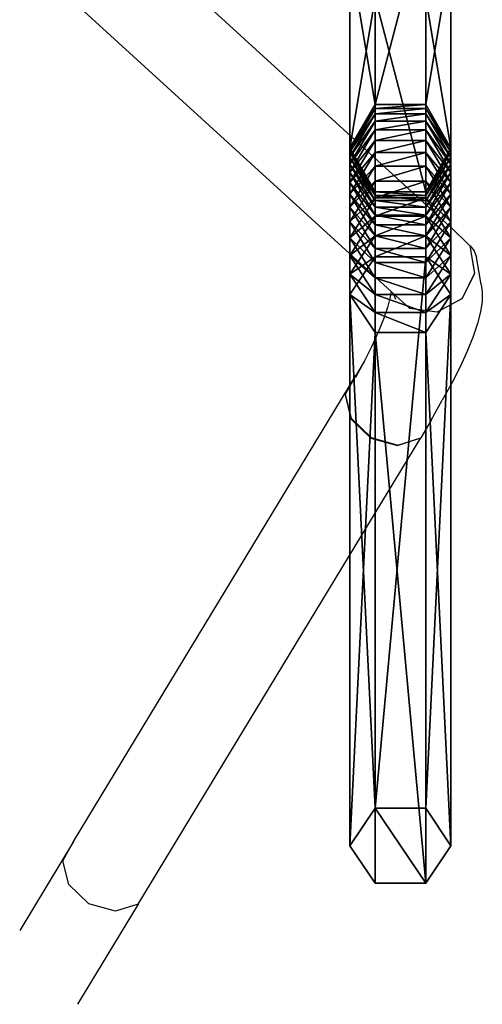
# Model space of a CAD drawing. Extents: x -163 to 412, y -292 to 380.
# Drawn here: x 107 to 126, y -96 to -55 of the extents above; entities that cross this region are included whole.
import ezdxf

# ---------------------------------------------------------------- set-up
doc = ezdxf.new("R2010")
doc.units = 0
doc.header["$MEASUREMENT"] = 0
doc.layers.get('0').update_dxf_attribs({"color": 13, "linetype": 'CONTINUOUS'})
doc.layers.add('STREFA_BEZPIECZENSTWA', color=1, linetype='CONTINUOUS')

# ---------------------------------------------------------------- blocks, each defined once
blk = doc.blocks.new('GRUPA_22')
at = {"color": 9}
for p, q in [((1.05, 32.349, 58.181), (1.05, 40.416, 169.832)), ((3.15, 32.349, 58.181), (3.15, 40.416, 169.832)), ((0, 30.536, 58.33), (0, 38.604, 169.986)), ((4.2, 30.536, 58.33), (4.2, 38.604, 169.986)), ((1.05, 28.724, 58.479), (1.05, 36.792, 170.14)), ((3.15, 36.792, 170.14), (3.15, 28.724, 58.479)), ((1.05, 32.349, 58.181), (0, 30.536, 58.33)), ((1.05, 32.189, 56.439), (1.05, 32.349, 58.181)), ((3.15, 32.349, 58.181), (1.05, 32.349, 58.181)), ((4.2, 30.536, 58.33), (3.15, 32.349, 58.181)), ((3.15, 32.189, 56.439), (3.15, 32.349, 58.181)), ((1.05, 32.189, 56.439), (0, 30.381, 56.641)), ((1.05, 31.958, 54.686), (0, 30.16, 54.959)), ((3.15, 32.189, 56.439), (1.05, 32.189, 56.439)), ((1.05, 31.958, 54.686), (1.05, 32.189, 56.439)), ((3.15, 31.958, 54.686), (1.05, 31.958, 54.686)), ((1.05, 31.66, 52.944), (1.05, 31.958, 54.686)), ((4.2, 30.381, 56.641), (3.15, 32.189, 56.439)), ((3.15, 31.958, 54.686), (3.15, 32.189, 56.439)), ((4.2, 30.16, 54.959), (3.15, 31.958, 54.686)), ((3.15, 31.66, 52.944), (3.15, 31.958, 54.686)), ((1.05, 31.66, 52.944), (0, 29.873, 53.286)), ((1.05, 31.294, 51.215), (1.05, 31.66, 52.944)), ((3.15, 31.66, 52.944), (1.05, 31.66, 52.944)), ((3.15, 31.294, 51.215), (3.15, 31.66, 52.944)), ((4.2, 29.873, 53.286), (3.15, 31.66, 52.944)), ((1.05, 31.294, 51.215), (0, 29.522, 51.627)), ((1.05, 30.86, 49.502), (1.05, 31.294, 51.215)), ((3.15, 31.294, 51.215), (1.05, 31.294, 51.215)), ((3.15, 30.86, 49.502), (3.15, 31.294, 51.215)), ((4.2, 29.522, 51.627), (3.15, 31.294, 51.215)), ((1.05, 30.86, 49.502), (0, 29.106, 49.982)), ((3.15, 30.86, 49.502), (1.05, 30.86, 49.502)), ((1.05, 30.36, 47.806), (1.05, 30.86, 49.502)), ((4.2, 29.106, 49.982), (3.15, 30.86, 49.502)), ((3.15, 30.36, 47.806), (3.15, 30.86, 49.502)), ((0, 30.536, 58.33), (1.05, 28.724, 58.479)), ((0, 30.381, 56.641), (0, 30.536, 58.33)), ((0, 30.16, 54.959), (0, 30.381, 56.641)), ((0, 30.381, 56.641), (1.05, 28.573, 56.842)), ((1.05, 30.36, 47.806), (0, 28.626, 48.355)), ((3.15, 30.36, 47.806), (1.05, 30.36, 47.806)), ((1.05, 29.795, 46.132), (1.05, 30.36, 47.806)), ((3.15, 28.724, 58.479), (4.2, 30.536, 58.33)), ((3.15, 28.573, 56.842), (4.2, 30.381, 56.641)), ((4.2, 28.626, 48.355), (3.15, 30.36, 47.806)), ((3.15, 29.795, 46.132), (3.15, 30.36, 47.806)), ((4.2, 30.381, 56.641), (4.2, 30.536, 58.33)), ((4.2, 30.16, 54.959), (4.2, 30.381, 56.641)), ((0, 29.873, 53.286), (0, 30.16, 54.959)), ((0, 30.16, 54.959), (1.05, 28.361, 55.231)), ((0, 29.522, 51.627), (0, 29.873, 53.286)), ((0, 29.873, 53.286), (1.05, 28.087, 53.629)), ((3.15, 28.361, 55.231), (4.2, 30.16, 54.959)), ((3.15, 28.087, 53.629), (4.2, 29.873, 53.286)), ((4.2, 29.873, 53.286), (4.2, 30.16, 54.959)), ((4.2, 29.522, 51.627), (4.2, 29.873, 53.286)), ((1.05, 29.795, 46.132), (0, 28.083, 46.747)), ((0, 29.106, 49.982), (0, 29.522, 51.627)), ((0, 29.522, 51.627), (1.05, 27.75, 52.038)), ((3.15, 29.795, 46.132), (1.05, 29.795, 46.132)), ((1.05, 29.164, 44.48), (1.05, 29.795, 46.132)), ((3.15, 29.164, 44.48), (3.15, 29.795, 46.132)), ((4.2, 28.083, 46.747), (3.15, 29.795, 46.132)), ((3.15, 27.75, 52.038), (4.2, 29.522, 51.627)), ((4.2, 29.106, 49.982), (4.2, 29.522, 51.627)), ((1.05, 29.164, 44.48), (0, 27.478, 45.162)), ((0, 28.626, 48.355), (0, 29.106, 49.982)), ((0, 29.106, 49.982), (1.05, 27.351, 50.462)), ((3.15, 29.164, 44.48), (1.05, 29.164, 44.48)), ((1.05, 28.47, 42.855), (1.05, 29.164, 44.48)), ((3.15, 28.47, 42.855), (3.15, 29.164, 44.48)), ((4.2, 27.478, 45.162), (3.15, 29.164, 44.48)), ((3.15, 27.351, 50.462), (4.2, 29.106, 49.982)), ((4.2, 28.626, 48.355), (4.2, 29.106, 49.982)), ((1.05, 28.573, 56.842), (1.05, 28.724, 58.479)), ((1.05, 28.724, 58.479), (3.15, 28.724, 58.479)), ((3.15, 28.724, 58.479), (3.15, 28.573, 56.842)), ((0, 28.083, 46.747), (0, 28.626, 48.355)), ((0, 28.626, 48.355), (1.05, 26.892, 48.903)), ((1.05, 28.47, 42.855), (0, 26.811, 43.602)), ((1.05, 28.361, 55.231), (1.05, 28.573, 56.842)), ((1.05, 28.573, 56.842), (3.15, 28.573, 56.842)), ((3.15, 28.47, 42.855), (1.05, 28.47, 42.855)), ((1.05, 27.712, 41.258), (1.05, 28.47, 42.855)), ((1.05, 28.087, 53.629), (1.05, 28.361, 55.231)), ((1.05, 28.361, 55.231), (3.15, 28.361, 55.231)), ((3.15, 26.892, 48.903), (4.2, 28.626, 48.355)), ((3.15, 28.573, 56.842), (3.15, 28.361, 55.231)), ((4.2, 26.811, 43.602), (3.15, 28.47, 42.855)), ((3.15, 27.712, 41.258), (3.15, 28.47, 42.855)), ((3.15, 28.361, 55.231), (3.15, 28.087, 53.629)), ((4.2, 28.083, 46.747), (4.2, 28.626, 48.355)), ((0, 28.083, 46.747), (1.05, 26.371, 47.363)), ((0, 27.478, 45.162), (0, 28.083, 46.747)), ((1.05, 27.75, 52.038), (1.05, 28.087, 53.629)), ((1.05, 28.087, 53.629), (3.15, 28.087, 53.629)), ((3.15, 28.087, 53.629), (3.15, 27.75, 52.038)), ((3.15, 26.371, 47.363), (4.2, 28.083, 46.747)), ((4.2, 27.478, 45.162), (4.2, 28.083, 46.747)), ((1.05, 27.712, 41.258), (0, 26.084, 42.069)), ((0, 26.811, 43.602), (0, 27.478, 45.162)), ((0, 27.478, 45.162), (1.05, 25.791, 45.844)), ((1.05, 27.75, 52.038), (3.15, 27.75, 52.038)), ((1.05, 27.351, 50.462), (1.05, 27.75, 52.038)), ((1.05, 26.893, 39.692), (1.05, 27.712, 41.258)), ((3.15, 27.712, 41.258), (1.05, 27.712, 41.258)), ((3.15, 27.75, 52.038), (3.15, 27.351, 50.462)), ((4.2, 26.084, 42.069), (3.15, 27.712, 41.258)), ((3.15, 26.893, 39.692), (3.15, 27.712, 41.258)), ((3.15, 25.791, 45.844), (4.2, 27.478, 45.162)), ((4.2, 26.811, 43.602), (4.2, 27.478, 45.162)), ((1.05, 26.892, 48.903), (1.05, 27.351, 50.462)), ((1.05, 27.351, 50.462), (3.15, 27.351, 50.462)), ((3.15, 27.351, 50.462), (3.15, 26.892, 48.903)), ((1.05, 26.893, 39.692), (0, 25.298, 40.566)), ((0, 26.084, 42.069), (0, 26.811, 43.602)), ((0, 26.811, 43.602), (1.05, 25.153, 44.35)), ((1.05, 26.022, 38.174), (1.05, 26.893, 39.692)), ((3.15, 26.893, 39.692), (1.05, 26.893, 39.692)), ((1.05, 26.371, 47.363), (1.05, 26.892, 48.903)), ((1.05, 26.892, 48.903), (3.15, 26.892, 48.903)), ((3.15, 26.022, 38.174), (3.15, 26.893, 39.692)), ((4.2, 25.298, 40.566), (3.15, 26.893, 39.692)), ((3.15, 26.892, 48.903), (3.15, 26.371, 47.363)), ((3.15, 25.153, 44.35), (4.2, 26.811, 43.602)), ((4.2, 26.084, 42.069), (4.2, 26.811, 43.602)), ((1.05, 26.371, 47.363), (3.15, 26.371, 47.363)), ((1.05, 25.791, 45.844), (1.05, 26.371, 47.363)), ((3.15, 26.371, 47.363), (3.15, 25.791, 45.844)), ((0, 25.298, 40.566), (0, 26.084, 42.069)), ((0, 26.084, 42.069), (1.05, 24.456, 42.881)), ((1.05, 26.022, 38.174), (0, 24.454, 39.094)), ((1.05, 3.119), (1.05, 26.022, 38.174)), ((3.15, 26.022, 38.174), (1.05, 26.022, 38.174)), ((1.05, 25.153, 44.35), (1.05, 25.791, 45.844)), ((1.05, 25.791, 45.844), (3.15, 25.791, 45.844)), ((3.15, 24.456, 42.881), (4.2, 26.084, 42.069)), ((3.15, 3.119), (3.15, 26.022, 38.174)), ((4.2, 24.454, 39.094), (3.15, 26.022, 38.174)), ((3.15, 25.791, 45.844), (3.15, 25.153, 44.35)), ((4.2, 25.298, 40.566), (4.2, 26.084, 42.069)), ((0, 24.454, 39.094), (0, 25.298, 40.566)), ((0, 25.298, 40.566), (1.05, 23.703, 41.44)), ((1.05, 24.456, 42.881), (1.05, 25.153, 44.35)), ((1.05, 25.153, 44.35), (3.15, 25.153, 44.35)), ((3.15, 23.703, 41.44), (4.2, 25.298, 40.566)), ((3.15, 25.153, 44.35), (3.15, 24.456, 42.881)), ((4.2, 24.454, 39.094), (4.2, 25.298, 40.566)), ((0, 1.56, 0.936), (0, 24.454, 39.094)), ((0, 24.454, 39.094), (1.05, 22.885, 40.015)), ((1.05, 23.703, 41.44), (1.05, 24.456, 42.881)), ((1.05, 24.456, 42.881), (3.15, 24.456, 42.881)), ((3.15, 24.456, 42.881), (3.15, 23.703, 41.44)), ((3.15, 22.885, 40.015), (4.2, 24.454, 39.094)), ((4.2, 1.56, 0.936), (4.2, 24.454, 39.094)), ((1.05, 22.885, 40.015), (1.05, 23.703, 41.44)), ((1.05, 23.703, 41.44), (3.15, 23.703, 41.44)), ((3.15, 23.703, 41.44), (3.15, 22.885, 40.015)), ((1.05, 0, 1.871), (1.05, 22.885, 40.015)), ((1.05, 22.885, 40.015), (3.15, 22.885, 40.015)), ((3.15, 22.885, 40.015), (3.15, 0, 1.871)), ((1.05, 3.119), (0, 1.56, 0.936)), ((3.15, 3.119), (1.05, 3.119)), ((4.2, 1.56, 0.936), (3.15, 3.119)), ((0, 1.56, 0.936), (1.05, 0, 1.871)), ((3.15, 0, 1.871), (4.2, 1.56, 0.936)), ((1.05, 0, 1.871), (3.15, 0, 1.871))]:
    blk.add_line(p, q, dxfattribs=at)
mesh = blk.add_polyface(dxfattribs=at)
corners = [(1.05, 32.349, 58.181), (0, 38.604, 169.986), (0, 30.536, 58.33), (1.05, 40.416, 169.832)]
mesh.append_faces([[corners[k] for k in face] for face in [(0, 1, 2), (1, 0, 3)]], dxfattribs={"vtx0": -1, "color": 9})
mesh = blk.add_polyface(dxfattribs=at)
corners = [(3.15, 40.416, 169.832), (1.05, 32.349, 58.181), (3.15, 32.349, 58.181), (1.05, 40.416, 169.832)]
mesh.append_faces([[corners[k] for k in face] for face in [(0, 1, 2), (1, 0, 3)]], dxfattribs={"vtx0": -1, "color": 9})
mesh = blk.add_polyface(dxfattribs=at)
corners = [(4.2, 38.604, 169.986), (3.15, 32.349, 58.181), (4.2, 30.536, 58.33), (3.15, 40.416, 169.832)]
mesh.append_faces([[corners[k] for k in face] for face in [(0, 1, 2), (1, 0, 3)]], dxfattribs={"vtx0": -1, "color": 9})
mesh = blk.add_polyface(dxfattribs=at)
corners = [(0, 30.536, 58.33), (1.05, 36.792, 170.14), (1.05, 28.724, 58.479), (0, 38.604, 169.986)]
mesh.append_faces([[corners[k] for k in face] for face in [(0, 1, 2), (1, 0, 3)]], dxfattribs={"vtx0": -1, "color": 9})
mesh = blk.add_polyface(dxfattribs=at)
corners = [(3.15, 36.792, 170.14), (4.2, 30.536, 58.33), (3.15, 28.724, 58.479), (4.2, 38.604, 169.986)]
mesh.append_faces([[corners[k] for k in face] for face in [(0, 1, 2), (1, 0, 3)]], dxfattribs={"vtx0": -1, "color": 9})
mesh = blk.add_polyface(dxfattribs=at)
corners = [(1.05, 36.792, 170.14), (3.15, 28.724, 58.479), (1.05, 28.724, 58.479), (3.15, 36.792, 170.14)]
mesh.append_faces([[corners[k] for k in face] for face in [(0, 1, 2), (1, 0, 3)]], dxfattribs={"vtx0": -1, "color": 9})
mesh = blk.add_polyface(dxfattribs=at)
corners = [(1.05, 32.189, 56.439), (0, 30.536, 58.33), (0, 30.381, 56.641), (1.05, 32.349, 58.181)]
mesh.append_faces([[corners[k] for k in face] for face in [(0, 1, 2), (1, 0, 3)]], dxfattribs={"vtx0": -1, "color": 9})
mesh = blk.add_polyface(dxfattribs=at)
corners = [(3.15, 32.349, 58.181), (1.05, 32.189, 56.439), (3.15, 32.189, 56.439), (1.05, 32.349, 58.181)]
mesh.append_faces([[corners[k] for k in face] for face in [(0, 1, 2), (1, 0, 3)]], dxfattribs={"vtx0": -1, "color": 9})
mesh = blk.add_polyface(dxfattribs=at)
corners = [(4.2, 30.536, 58.33), (3.15, 32.189, 56.439), (4.2, 30.381, 56.641), (3.15, 32.349, 58.181)]
mesh.append_faces([[corners[k] for k in face] for face in [(0, 1, 2), (1, 0, 3)]], dxfattribs={"vtx0": -1, "color": 9})
mesh = blk.add_polyface(dxfattribs=at)
corners = [(1.05, 31.958, 54.686), (0, 30.381, 56.641), (0, 30.16, 54.959), (1.05, 32.189, 56.439)]
mesh.append_faces([[corners[k] for k in face] for face in [(0, 1, 2), (1, 0, 3)]], dxfattribs={"vtx0": -1, "color": 9})
mesh = blk.add_polyface(dxfattribs=at)
corners = [(1.05, 31.66, 52.944), (0, 30.16, 54.959), (0, 29.873, 53.286), (1.05, 31.958, 54.686)]
mesh.append_faces([[corners[k] for k in face] for face in [(0, 1, 2), (1, 0, 3)]], dxfattribs={"vtx0": -1, "color": 9})
mesh = blk.add_polyface(dxfattribs=at)
corners = [(3.15, 32.189, 56.439), (1.05, 31.958, 54.686), (3.15, 31.958, 54.686), (1.05, 32.189, 56.439)]
mesh.append_faces([[corners[k] for k in face] for face in [(0, 1, 2), (1, 0, 3)]], dxfattribs={"vtx0": -1, "color": 9})
mesh = blk.add_polyface(dxfattribs=at)
corners = [(3.15, 31.958, 54.686), (1.05, 31.66, 52.944), (3.15, 31.66, 52.944), (1.05, 31.958, 54.686)]
mesh.append_faces([[corners[k] for k in face] for face in [(0, 1, 2), (1, 0, 3)]], dxfattribs={"vtx0": -1, "color": 9})
mesh = blk.add_polyface(dxfattribs=at)
corners = [(4.2, 30.381, 56.641), (3.15, 31.958, 54.686), (4.2, 30.16, 54.959), (3.15, 32.189, 56.439)]
mesh.append_faces([[corners[k] for k in face] for face in [(0, 1, 2), (1, 0, 3)]], dxfattribs={"vtx0": -1, "color": 9})
mesh = blk.add_polyface(dxfattribs=at)
corners = [(4.2, 30.16, 54.959), (3.15, 31.66, 52.944), (4.2, 29.873, 53.286), (3.15, 31.958, 54.686)]
mesh.append_faces([[corners[k] for k in face] for face in [(0, 1, 2), (1, 0, 3)]], dxfattribs={"vtx0": -1, "color": 9})
mesh = blk.add_polyface(dxfattribs=at)
corners = [(1.05, 31.294, 51.215), (0, 29.873, 53.286), (0, 29.522, 51.627), (1.05, 31.66, 52.944)]
mesh.append_faces([[corners[k] for k in face] for face in [(0, 1, 2), (1, 0, 3)]], dxfattribs={"vtx0": -1, "color": 9})
mesh = blk.add_polyface(dxfattribs=at)
corners = [(3.15, 31.66, 52.944), (1.05, 31.294, 51.215), (3.15, 31.294, 51.215), (1.05, 31.66, 52.944)]
mesh.append_faces([[corners[k] for k in face] for face in [(0, 1, 2), (1, 0, 3)]], dxfattribs={"vtx0": -1, "color": 9})
mesh = blk.add_polyface(dxfattribs=at)
corners = [(4.2, 29.873, 53.286), (3.15, 31.294, 51.215), (4.2, 29.522, 51.627), (3.15, 31.66, 52.944)]
mesh.append_faces([[corners[k] for k in face] for face in [(0, 1, 2), (1, 0, 3)]], dxfattribs={"vtx0": -1, "color": 9})
mesh = blk.add_polyface(dxfattribs=at)
corners = [(1.05, 30.86, 49.502), (0, 29.522, 51.627), (0, 29.106, 49.982), (1.05, 31.294, 51.215)]
mesh.append_faces([[corners[k] for k in face] for face in [(0, 1, 2), (1, 0, 3)]], dxfattribs={"vtx0": -1, "color": 9})
mesh = blk.add_polyface(dxfattribs=at)
corners = [(3.15, 31.294, 51.215), (1.05, 30.86, 49.502), (3.15, 30.86, 49.502), (1.05, 31.294, 51.215)]
mesh.append_faces([[corners[k] for k in face] for face in [(0, 1, 2), (1, 0, 3)]], dxfattribs={"vtx0": -1, "color": 9})
mesh = blk.add_polyface(dxfattribs=at)
corners = [(4.2, 29.522, 51.627), (3.15, 30.86, 49.502), (4.2, 29.106, 49.982), (3.15, 31.294, 51.215)]
mesh.append_faces([[corners[k] for k in face] for face in [(0, 1, 2), (1, 0, 3)]], dxfattribs={"vtx0": -1, "color": 9})
mesh = blk.add_polyface(dxfattribs=at)
corners = [(1.05, 30.36, 47.806), (0, 29.106, 49.982), (0, 28.626, 48.355), (1.05, 30.86, 49.502)]
mesh.append_faces([[corners[k] for k in face] for face in [(0, 1, 2), (1, 0, 3)]], dxfattribs={"vtx0": -1, "color": 9})
mesh = blk.add_polyface(dxfattribs=at)
corners = [(3.15, 30.86, 49.502), (1.05, 30.36, 47.806), (3.15, 30.36, 47.806), (1.05, 30.86, 49.502)]
mesh.append_faces([[corners[k] for k in face] for face in [(0, 1, 2), (1, 0, 3)]], dxfattribs={"vtx0": -1, "color": 9})
mesh = blk.add_polyface(dxfattribs=at)
corners = [(4.2, 29.106, 49.982), (3.15, 30.36, 47.806), (4.2, 28.626, 48.355), (3.15, 30.86, 49.502)]
mesh.append_faces([[corners[k] for k in face] for face in [(0, 1, 2), (1, 0, 3)]], dxfattribs={"vtx0": -1, "color": 9})
mesh = blk.add_polyface(dxfattribs=at)
corners = [(0, 30.381, 56.641), (1.05, 28.724, 58.479), (1.05, 28.573, 56.842), (0, 30.536, 58.33)]
mesh.append_faces([[corners[k] for k in face] for face in [(0, 1, 2), (1, 0, 3)]], dxfattribs={"vtx0": -1, "color": 9})
mesh = blk.add_polyface(dxfattribs=at)
corners = [(0, 30.16, 54.959), (1.05, 28.573, 56.842), (1.05, 28.361, 55.231), (0, 30.381, 56.641)]
mesh.append_faces([[corners[k] for k in face] for face in [(0, 1, 2), (1, 0, 3)]], dxfattribs={"vtx0": -1, "color": 9})
mesh = blk.add_polyface(dxfattribs=at)
corners = [(1.05, 29.795, 46.132), (0, 28.626, 48.355), (0, 28.083, 46.747), (1.05, 30.36, 47.806)]
mesh.append_faces([[corners[k] for k in face] for face in [(0, 1, 2), (1, 0, 3)]], dxfattribs={"vtx0": -1, "color": 9})
mesh = blk.add_polyface(dxfattribs=at)
corners = [(3.15, 30.36, 47.806), (1.05, 29.795, 46.132), (3.15, 29.795, 46.132), (1.05, 30.36, 47.806)]
mesh.append_faces([[corners[k] for k in face] for face in [(0, 1, 2), (1, 0, 3)]], dxfattribs={"vtx0": -1, "color": 9})
mesh = blk.add_polyface(dxfattribs=at)
corners = [(3.15, 28.724, 58.479), (4.2, 30.381, 56.641), (3.15, 28.573, 56.842), (4.2, 30.536, 58.33)]
mesh.append_faces([[corners[k] for k in face] for face in [(0, 1, 2), (1, 0, 3)]], dxfattribs={"vtx0": -1, "color": 9})
mesh = blk.add_polyface(dxfattribs=at)
corners = [(3.15, 28.573, 56.842), (4.2, 30.16, 54.959), (3.15, 28.361, 55.231), (4.2, 30.381, 56.641)]
mesh.append_faces([[corners[k] for k in face] for face in [(0, 1, 2), (1, 0, 3)]], dxfattribs={"vtx0": -1, "color": 9})
mesh = blk.add_polyface(dxfattribs=at)
corners = [(4.2, 28.626, 48.355), (3.15, 29.795, 46.132), (4.2, 28.083, 46.747), (3.15, 30.36, 47.806)]
mesh.append_faces([[corners[k] for k in face] for face in [(0, 1, 2), (1, 0, 3)]], dxfattribs={"vtx0": -1, "color": 9})
mesh = blk.add_polyface(dxfattribs=at)
corners = [(0, 29.873, 53.286), (1.05, 28.361, 55.231), (1.05, 28.087, 53.629), (0, 30.16, 54.959)]
mesh.append_faces([[corners[k] for k in face] for face in [(0, 1, 2), (1, 0, 3)]], dxfattribs={"vtx0": -1, "color": 9})
mesh = blk.add_polyface(dxfattribs=at)
corners = [(0, 29.522, 51.627), (1.05, 28.087, 53.629), (1.05, 27.75, 52.038), (0, 29.873, 53.286)]
mesh.append_faces([[corners[k] for k in face] for face in [(0, 1, 2), (1, 0, 3)]], dxfattribs={"vtx0": -1, "color": 9})
mesh = blk.add_polyface(dxfattribs=at)
corners = [(3.15, 28.361, 55.231), (4.2, 29.873, 53.286), (3.15, 28.087, 53.629), (4.2, 30.16, 54.959)]
mesh.append_faces([[corners[k] for k in face] for face in [(0, 1, 2), (1, 0, 3)]], dxfattribs={"vtx0": -1, "color": 9})
mesh = blk.add_polyface(dxfattribs=at)
corners = [(3.15, 28.087, 53.629), (4.2, 29.522, 51.627), (3.15, 27.75, 52.038), (4.2, 29.873, 53.286)]
mesh.append_faces([[corners[k] for k in face] for face in [(0, 1, 2), (1, 0, 3)]], dxfattribs={"vtx0": -1, "color": 9})
mesh = blk.add_polyface(dxfattribs=at)
corners = [(1.05, 29.164, 44.48), (0, 28.083, 46.747), (0, 27.478, 45.162), (1.05, 29.795, 46.132)]
mesh.append_faces([[corners[k] for k in face] for face in [(0, 1, 2), (1, 0, 3)]], dxfattribs={"vtx0": -1, "color": 9})
mesh = blk.add_polyface(dxfattribs=at)
corners = [(0, 29.106, 49.982), (1.05, 27.75, 52.038), (1.05, 27.351, 50.462), (0, 29.522, 51.627)]
mesh.append_faces([[corners[k] for k in face] for face in [(0, 1, 2), (1, 0, 3)]], dxfattribs={"vtx0": -1, "color": 9})
mesh = blk.add_polyface(dxfattribs=at)
corners = [(3.15, 29.795, 46.132), (1.05, 29.164, 44.48), (3.15, 29.164, 44.48), (1.05, 29.795, 46.132)]
mesh.append_faces([[corners[k] for k in face] for face in [(0, 1, 2), (1, 0, 3)]], dxfattribs={"vtx0": -1, "color": 9})
mesh = blk.add_polyface(dxfattribs=at)
corners = [(4.2, 28.083, 46.747), (3.15, 29.164, 44.48), (4.2, 27.478, 45.162), (3.15, 29.795, 46.132)]
mesh.append_faces([[corners[k] for k in face] for face in [(0, 1, 2), (1, 0, 3)]], dxfattribs={"vtx0": -1, "color": 9})
mesh = blk.add_polyface(dxfattribs=at)
corners = [(3.15, 27.75, 52.038), (4.2, 29.106, 49.982), (3.15, 27.351, 50.462), (4.2, 29.522, 51.627)]
mesh.append_faces([[corners[k] for k in face] for face in [(0, 1, 2), (1, 0, 3)]], dxfattribs={"vtx0": -1, "color": 9})
mesh = blk.add_polyface(dxfattribs=at)
corners = [(1.05, 28.47, 42.855), (0, 27.478, 45.162), (0, 26.811, 43.602), (1.05, 29.164, 44.48)]
mesh.append_faces([[corners[k] for k in face] for face in [(0, 1, 2), (1, 0, 3)]], dxfattribs={"vtx0": -1, "color": 9})
mesh = blk.add_polyface(dxfattribs=at)
corners = [(0, 28.626, 48.355), (1.05, 27.351, 50.462), (1.05, 26.892, 48.903), (0, 29.106, 49.982)]
mesh.append_faces([[corners[k] for k in face] for face in [(0, 1, 2), (1, 0, 3)]], dxfattribs={"vtx0": -1, "color": 9})
mesh = blk.add_polyface(dxfattribs=at)
corners = [(3.15, 29.164, 44.48), (1.05, 28.47, 42.855), (3.15, 28.47, 42.855), (1.05, 29.164, 44.48)]
mesh.append_faces([[corners[k] for k in face] for face in [(0, 1, 2), (1, 0, 3)]], dxfattribs={"vtx0": -1, "color": 9})
mesh = blk.add_polyface(dxfattribs=at)
corners = [(4.2, 27.478, 45.162), (3.15, 28.47, 42.855), (4.2, 26.811, 43.602), (3.15, 29.164, 44.48)]
mesh.append_faces([[corners[k] for k in face] for face in [(0, 1, 2), (1, 0, 3)]], dxfattribs={"vtx0": -1, "color": 9})
mesh = blk.add_polyface(dxfattribs=at)
corners = [(3.15, 27.351, 50.462), (4.2, 28.626, 48.355), (3.15, 26.892, 48.903), (4.2, 29.106, 49.982)]
mesh.append_faces([[corners[k] for k in face] for face in [(0, 1, 2), (1, 0, 3)]], dxfattribs={"vtx0": -1, "color": 9})
mesh = blk.add_polyface(dxfattribs=at)
corners = [(1.05, 28.724, 58.479), (3.15, 28.573, 56.842), (1.05, 28.573, 56.842), (3.15, 28.724, 58.479)]
mesh.append_faces([[corners[k] for k in face] for face in [(0, 1, 2), (1, 0, 3)]], dxfattribs={"vtx0": -1, "color": 9})
mesh = blk.add_polyface(dxfattribs=at)
corners = [(0, 28.083, 46.747), (1.05, 26.892, 48.903), (1.05, 26.371, 47.363), (0, 28.626, 48.355)]
mesh.append_faces([[corners[k] for k in face] for face in [(0, 1, 2), (1, 0, 3)]], dxfattribs={"vtx0": -1, "color": 9})
mesh = blk.add_polyface(dxfattribs=at)
corners = [(1.05, 27.712, 41.258), (0, 26.811, 43.602), (0, 26.084, 42.069), (1.05, 28.47, 42.855)]
mesh.append_faces([[corners[k] for k in face] for face in [(0, 1, 2), (1, 0, 3)]], dxfattribs={"vtx0": -1, "color": 9})
mesh = blk.add_polyface(dxfattribs=at)
corners = [(1.05, 28.573, 56.842), (3.15, 28.361, 55.231), (1.05, 28.361, 55.231), (3.15, 28.573, 56.842)]
mesh.append_faces([[corners[k] for k in face] for face in [(0, 1, 2), (1, 0, 3)]], dxfattribs={"vtx0": -1, "color": 9})
mesh = blk.add_polyface(dxfattribs=at)
corners = [(3.15, 28.47, 42.855), (1.05, 27.712, 41.258), (3.15, 27.712, 41.258), (1.05, 28.47, 42.855)]
mesh.append_faces([[corners[k] for k in face] for face in [(0, 1, 2), (1, 0, 3)]], dxfattribs={"vtx0": -1, "color": 9})
mesh = blk.add_polyface(dxfattribs=at)
corners = [(1.05, 28.361, 55.231), (3.15, 28.087, 53.629), (1.05, 28.087, 53.629), (3.15, 28.361, 55.231)]
mesh.append_faces([[corners[k] for k in face] for face in [(0, 1, 2), (1, 0, 3)]], dxfattribs={"vtx0": -1, "color": 9})
mesh = blk.add_polyface(dxfattribs=at)
corners = [(3.15, 26.892, 48.903), (4.2, 28.083, 46.747), (3.15, 26.371, 47.363), (4.2, 28.626, 48.355)]
mesh.append_faces([[corners[k] for k in face] for face in [(0, 1, 2), (1, 0, 3)]], dxfattribs={"vtx0": -1, "color": 9})
mesh = blk.add_polyface(dxfattribs=at)
corners = [(4.2, 26.811, 43.602), (3.15, 27.712, 41.258), (4.2, 26.084, 42.069), (3.15, 28.47, 42.855)]
mesh.append_faces([[corners[k] for k in face] for face in [(0, 1, 2), (1, 0, 3)]], dxfattribs={"vtx0": -1, "color": 9})
mesh = blk.add_polyface(dxfattribs=at)
corners = [(0, 27.478, 45.162), (1.05, 26.371, 47.363), (1.05, 25.791, 45.844), (0, 28.083, 46.747)]
mesh.append_faces([[corners[k] for k in face] for face in [(0, 1, 2), (1, 0, 3)]], dxfattribs={"vtx0": -1, "color": 9})
mesh = blk.add_polyface(dxfattribs=at)
corners = [(1.05, 28.087, 53.629), (3.15, 27.75, 52.038), (1.05, 27.75, 52.038), (3.15, 28.087, 53.629)]
mesh.append_faces([[corners[k] for k in face] for face in [(0, 1, 2), (1, 0, 3)]], dxfattribs={"vtx0": -1, "color": 9})
mesh = blk.add_polyface(dxfattribs=at)
corners = [(3.15, 26.371, 47.363), (4.2, 27.478, 45.162), (3.15, 25.791, 45.844), (4.2, 28.083, 46.747)]
mesh.append_faces([[corners[k] for k in face] for face in [(0, 1, 2), (1, 0, 3)]], dxfattribs={"vtx0": -1, "color": 9})
mesh = blk.add_polyface(dxfattribs=at)
corners = [(1.05, 26.893, 39.692), (0, 26.084, 42.069), (0, 25.298, 40.566), (1.05, 27.712, 41.258)]
mesh.append_faces([[corners[k] for k in face] for face in [(0, 1, 2), (1, 0, 3)]], dxfattribs={"vtx0": -1, "color": 9})
mesh = blk.add_polyface(dxfattribs=at)
corners = [(0, 26.811, 43.602), (1.05, 25.791, 45.844), (1.05, 25.153, 44.35), (0, 27.478, 45.162)]
mesh.append_faces([[corners[k] for k in face] for face in [(0, 1, 2), (1, 0, 3)]], dxfattribs={"vtx0": -1, "color": 9})
mesh = blk.add_polyface(dxfattribs=at)
corners = [(1.05, 27.75, 52.038), (3.15, 27.351, 50.462), (1.05, 27.351, 50.462), (3.15, 27.75, 52.038)]
mesh.append_faces([[corners[k] for k in face] for face in [(0, 1, 2), (1, 0, 3)]], dxfattribs={"vtx0": -1, "color": 9})
mesh = blk.add_polyface(dxfattribs=at)
corners = [(3.15, 27.712, 41.258), (1.05, 26.893, 39.692), (3.15, 26.893, 39.692), (1.05, 27.712, 41.258)]
mesh.append_faces([[corners[k] for k in face] for face in [(0, 1, 2), (1, 0, 3)]], dxfattribs={"vtx0": -1, "color": 9})
mesh = blk.add_polyface(dxfattribs=at)
corners = [(4.2, 26.084, 42.069), (3.15, 26.893, 39.692), (4.2, 25.298, 40.566), (3.15, 27.712, 41.258)]
mesh.append_faces([[corners[k] for k in face] for face in [(0, 1, 2), (1, 0, 3)]], dxfattribs={"vtx0": -1, "color": 9})
mesh = blk.add_polyface(dxfattribs=at)
corners = [(3.15, 25.791, 45.844), (4.2, 26.811, 43.602), (3.15, 25.153, 44.35), (4.2, 27.478, 45.162)]
mesh.append_faces([[corners[k] for k in face] for face in [(0, 1, 2), (1, 0, 3)]], dxfattribs={"vtx0": -1, "color": 9})
mesh = blk.add_polyface(dxfattribs=at)
corners = [(1.05, 27.351, 50.462), (3.15, 26.892, 48.903), (1.05, 26.892, 48.903), (3.15, 27.351, 50.462)]
mesh.append_faces([[corners[k] for k in face] for face in [(0, 1, 2), (1, 0, 3)]], dxfattribs={"vtx0": -1, "color": 9})
mesh = blk.add_polyface(dxfattribs=at)
corners = [(1.05, 26.022, 38.174), (0, 25.298, 40.566), (0, 24.454, 39.094), (1.05, 26.893, 39.692)]
mesh.append_faces([[corners[k] for k in face] for face in [(0, 1, 2), (1, 0, 3)]], dxfattribs={"vtx0": -1, "color": 9})
mesh = blk.add_polyface(dxfattribs=at)
corners = [(0, 26.084, 42.069), (1.05, 25.153, 44.35), (1.05, 24.456, 42.881), (0, 26.811, 43.602)]
mesh.append_faces([[corners[k] for k in face] for face in [(0, 1, 2), (1, 0, 3)]], dxfattribs={"vtx0": -1, "color": 9})
mesh = blk.add_polyface(dxfattribs=at)
corners = [(3.15, 26.893, 39.692), (1.05, 26.022, 38.174), (3.15, 26.022, 38.174), (1.05, 26.893, 39.692)]
mesh.append_faces([[corners[k] for k in face] for face in [(0, 1, 2), (1, 0, 3)]], dxfattribs={"vtx0": -1, "color": 9})
mesh = blk.add_polyface(dxfattribs=at)
corners = [(1.05, 26.892, 48.903), (3.15, 26.371, 47.363), (1.05, 26.371, 47.363), (3.15, 26.892, 48.903)]
mesh.append_faces([[corners[k] for k in face] for face in [(0, 1, 2), (1, 0, 3)]], dxfattribs={"vtx0": -1, "color": 9})
mesh = blk.add_polyface(dxfattribs=at)
corners = [(4.2, 25.298, 40.566), (3.15, 26.022, 38.174), (4.2, 24.454, 39.094), (3.15, 26.893, 39.692)]
mesh.append_faces([[corners[k] for k in face] for face in [(0, 1, 2), (1, 0, 3)]], dxfattribs={"vtx0": -1, "color": 9})
mesh = blk.add_polyface(dxfattribs=at)
corners = [(3.15, 25.153, 44.35), (4.2, 26.084, 42.069), (3.15, 24.456, 42.881), (4.2, 26.811, 43.602)]
mesh.append_faces([[corners[k] for k in face] for face in [(0, 1, 2), (1, 0, 3)]], dxfattribs={"vtx0": -1, "color": 9})
mesh = blk.add_polyface(dxfattribs=at)
corners = [(1.05, 26.371, 47.363), (3.15, 25.791, 45.844), (1.05, 25.791, 45.844), (3.15, 26.371, 47.363)]
mesh.append_faces([[corners[k] for k in face] for face in [(0, 1, 2), (1, 0, 3)]], dxfattribs={"vtx0": -1, "color": 9})
mesh = blk.add_polyface(dxfattribs=at)
corners = [(0, 25.298, 40.566), (1.05, 24.456, 42.881), (1.05, 23.703, 41.44), (0, 26.084, 42.069)]
mesh.append_faces([[corners[k] for k in face] for face in [(0, 1, 2), (1, 0, 3)]], dxfattribs={"vtx0": -1, "color": 9})
mesh = blk.add_polyface(dxfattribs=at)
corners = [(1.05, 3.119), (0, 24.454, 39.094), (0, 1.56, 0.936), (1.05, 26.022, 38.174)]
mesh.append_faces([[corners[k] for k in face] for face in [(0, 1, 2), (1, 0, 3)]], dxfattribs={"vtx0": -1, "color": 9})
mesh = blk.add_polyface(dxfattribs=at)
corners = [(3.15, 26.022, 38.174), (1.05, 3.119), (3.15, 3.119), (1.05, 26.022, 38.174)]
mesh.append_faces([[corners[k] for k in face] for face in [(0, 1, 2), (1, 0, 3)]], dxfattribs={"vtx0": -1, "color": 9})
mesh = blk.add_polyface(dxfattribs=at)
corners = [(1.05, 25.791, 45.844), (3.15, 25.153, 44.35), (1.05, 25.153, 44.35), (3.15, 25.791, 45.844)]
mesh.append_faces([[corners[k] for k in face] for face in [(0, 1, 2), (1, 0, 3)]], dxfattribs={"vtx0": -1, "color": 9})
mesh = blk.add_polyface(dxfattribs=at)
corners = [(3.15, 24.456, 42.881), (4.2, 25.298, 40.566), (3.15, 23.703, 41.44), (4.2, 26.084, 42.069)]
mesh.append_faces([[corners[k] for k in face] for face in [(0, 1, 2), (1, 0, 3)]], dxfattribs={"vtx0": -1, "color": 9})
mesh = blk.add_polyface(dxfattribs=at)
corners = [(4.2, 24.454, 39.094), (3.15, 3.119), (4.2, 1.56, 0.936), (3.15, 26.022, 38.174)]
mesh.append_faces([[corners[k] for k in face] for face in [(0, 1, 2), (1, 0, 3)]], dxfattribs={"vtx0": -1, "color": 9})
mesh = blk.add_polyface(dxfattribs=at)
corners = [(0, 24.454, 39.094), (1.05, 23.703, 41.44), (1.05, 22.885, 40.015), (0, 25.298, 40.566)]
mesh.append_faces([[corners[k] for k in face] for face in [(0, 1, 2), (1, 0, 3)]], dxfattribs={"vtx0": -1, "color": 9})
mesh = blk.add_polyface(dxfattribs=at)
corners = [(1.05, 25.153, 44.35), (3.15, 24.456, 42.881), (1.05, 24.456, 42.881), (3.15, 25.153, 44.35)]
mesh.append_faces([[corners[k] for k in face] for face in [(0, 1, 2), (1, 0, 3)]], dxfattribs={"vtx0": -1, "color": 9})
mesh = blk.add_polyface(dxfattribs=at)
corners = [(3.15, 23.703, 41.44), (4.2, 24.454, 39.094), (3.15, 22.885, 40.015), (4.2, 25.298, 40.566)]
mesh.append_faces([[corners[k] for k in face] for face in [(0, 1, 2), (1, 0, 3)]], dxfattribs={"vtx0": -1, "color": 9})
mesh = blk.add_polyface(dxfattribs=at)
corners = [(0, 1.56, 0.936), (1.05, 22.885, 40.015), (1.05, 0, 1.871), (0, 24.454, 39.094)]
mesh.append_faces([[corners[k] for k in face] for face in [(0, 1, 2), (1, 0, 3)]], dxfattribs={"vtx0": -1, "color": 9})
mesh = blk.add_polyface(dxfattribs=at)
corners = [(1.05, 24.456, 42.881), (3.15, 23.703, 41.44), (1.05, 23.703, 41.44), (3.15, 24.456, 42.881)]
mesh.append_faces([[corners[k] for k in face] for face in [(0, 1, 2), (1, 0, 3)]], dxfattribs={"vtx0": -1, "color": 9})
mesh = blk.add_polyface(dxfattribs=at)
corners = [(3.15, 22.885, 40.015), (4.2, 1.56, 0.936), (3.15, 0, 1.871), (4.2, 24.454, 39.094)]
mesh.append_faces([[corners[k] for k in face] for face in [(0, 1, 2), (1, 0, 3)]], dxfattribs={"vtx0": -1, "color": 9})
mesh = blk.add_polyface(dxfattribs=at)
corners = [(1.05, 23.703, 41.44), (3.15, 22.885, 40.015), (1.05, 22.885, 40.015), (3.15, 23.703, 41.44)]
mesh.append_faces([[corners[k] for k in face] for face in [(0, 1, 2), (1, 0, 3)]], dxfattribs={"vtx0": -1, "color": 9})
mesh = blk.add_polyface(dxfattribs=at)
corners = [(1.05, 22.885, 40.015), (3.15, 0, 1.871), (1.05, 0, 1.871), (3.15, 22.885, 40.015)]
mesh.append_faces([[corners[k] for k in face] for face in [(0, 1, 2), (1, 0, 3)]], dxfattribs={"vtx0": -1, "color": 9})
mesh = blk.add_polyface(dxfattribs=at)
corners = [(1.05, 0, 1.871), (1.05, 3.119), (0, 1.56, 0.936), (3.15, 0, 1.871), (3.15, 3.119), (4.2, 1.56, 0.936)]
mesh.append_faces([[corners[k] for k in face] for face in [(0, 1, 2), (4, 3, 5)]], dxfattribs={"vtx0": -1, "color": 9})
mesh.append_faces([[corners[k] for k in face] for face in [(1, 3, 4)]], dxfattribs={"vtx0": -1, "vtx1": -1, "color": 9})
mesh.append_faces([[corners[k] for k in face] for face in [(1, 0, 3)]], dxfattribs={"vtx0": -1, "vtx2": -1, "color": 9})
blk = doc.blocks.new('1634')
for p, q in [((8.71326, -1.34105), (8.8589, -1.47395)), ((8.68904, -1.36829), (8.83445, -1.50098)), ((8.8589, -1.47395), (8.85896, -1.47402)), ((8.85896, -1.47402), (8.86721, -1.48198)), ((8.86721, -1.48198), (8.86915, -1.49344)), ((8.86727, -1.48204), (8.86721, -1.48198)), ((8.86919, -1.49348), (8.86727, -1.48204)), ((8.86727, -1.48204), (8.8689, -1.48407)), ((8.8689, -1.48407), (8.86999, -1.48677)), ((8.87186, -1.49812), (8.86999, -1.48677)), ((8.86915, -1.49344), (8.86397, -1.50396)), ((8.86397, -1.50396), (8.86919, -1.49348)), ((8.83445, -1.50098), (8.83412, -1.50314)), ((8.83445, -1.50098), (8.83506, -1.50153)), ((8.87186, -1.49812), (8.87235, -1.50132)), ((8.83412, -1.50314), (8.83299, -1.50759)), ((8.83506, -1.50153), (8.83508, -1.50156)), ((8.83508, -1.50156), (8.83528, -1.5018)), ((8.83508, -1.50156), (8.84208, -1.50794)), ((8.83528, -1.5018), (8.83622, -1.50414)), ((8.85362, -1.50948), (8.86397, -1.50396)), ((8.86397, -1.50396), (8.85366, -1.50952)), ((8.87226, -1.50509), (8.8716, -1.50942)), ((8.87235, -1.50132), (8.87226, -1.50509)), ((8.83299, -1.50759), (8.83133, -1.51253)), ((8.84214, -1.508), (8.84208, -1.50794)), ((8.84208, -1.50794), (8.85362, -1.50948)), ((8.85366, -1.50952), (8.84214, -1.508)), ((8.83133, -1.51253), (8.82915, -1.51792)), ((8.8716, -1.50942), (8.87036, -1.51428)), ((8.87036, -1.51428), (8.86855, -1.51967)), ((8.82915, -1.51792), (8.82647, -1.52376)), ((8.86855, -1.51967), (8.86618, -1.52556)), ((8.82647, -1.52376), (8.82328, -1.53004)), ((8.86618, -1.52556), (8.86324, -1.53195)), ((8.82328, -1.53004), (8.8196, -1.53672)), ((8.82328, -1.53004), (8.81986, -1.53583)), ((8.86324, -1.53195), (8.85976, -1.5388)), ((8.70253, -1.72949), (8.81986, -1.53583)), ((8.81986, -1.53583), (8.81544, -1.54379)), ((8.85976, -1.5388), (8.85574, -1.5461)), ((8.81534, -1.54395), (8.81769, -1.55394)), ((8.81544, -1.54379), (8.81785, -1.55367)), ((8.85112, -1.5544), (8.85574, -1.5461)), ((8.81769, -1.55394), (8.82601, -1.56196)), ((8.81785, -1.55367), (8.82617, -1.56169)), ((8.85112, -1.5544), (8.84677, -1.56179)), ((8.72944, -1.75546), (8.84677, -1.56179)), ((8.82601, -1.56196), (8.83712, -1.56496)), ((8.82617, -1.56169), (8.83721, -1.5648)), ((8.83712, -1.56496), (8.84677, -1.56179)), ((8.83721, -1.5648), (8.84677, -1.56179)), ((8.70253, -1.72949), (8.68016, -1.76643)), ((8.69812, -1.73746), (8.70253, -1.72949)), ((8.70053, -1.74734), (8.69812, -1.73746)), ((8.70884, -1.75536), (8.70053, -1.74734)), ((8.72944, -1.75546), (8.70422, -1.7971)), ((8.71989, -1.75847), (8.70884, -1.75536)), ((8.72944, -1.75546), (8.71989, -1.75847))]:
    blk.add_line(p, q)

msp = doc.modelspace()

# ---------------------------------------------------------------- block references
msp.add_blockref('GRUPA_22', (120.83, -91.218, -1.779))
at = {"layer": 'STREFA_BEZPIECZENSTWA', "xscale": 100, "yscale": 100, "zscale": 100}
msp.add_blockref('1634', (-760.903, 83.463), dxfattribs=at)

doc.saveas('drawing.dxf')
